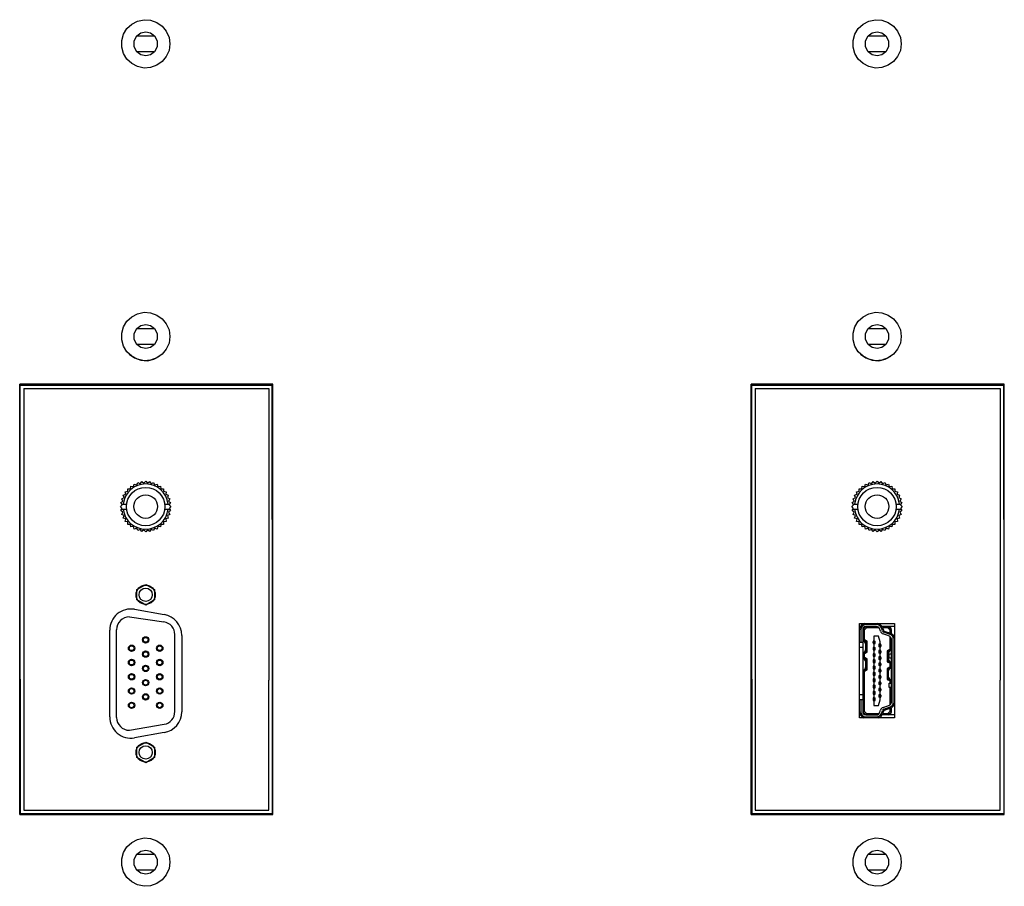
# Model space of a CAD drawing. Units: inches. Extents: x 2 to 143, y -140 to -107.
# Drawn here: x 12 to 18, y -132 to -126 of the extents above; entities that cross this region are included whole.
import ezdxf

# ---------------------------------------------------------------- set-up
doc = ezdxf.new("R2010")
doc.units = ezdxf.units.IN
doc.header["$MEASUREMENT"] = 0
doc.layers.add('7', color=7, linetype='Continuous')

# ---------------------------------------------------------------- blocks, each defined once
blk = doc.blocks.new('3.5MM JACK')
at = {"ltscale": 0.5}
for p, q in [((-0.1491, 0.0157), (-0.119, 0.0157)), ((0.119, 0.0157), (0.1491, 0.0157)), ((-0.1491, -0.0157), (-0.119, -0.0157)), ((0.119, -0.0157), (0.1491, -0.0157))]:
    blk.add_line(p, q, dxfattribs=at)
blk.add_lwpolyline([(0.1353, 0.056), (0.1498, 0.0487), (0.1424, 0.0342), (0.1555, 0.0246), (0.146, 0.0115), (0.1575, 0), (0.146, -0.0115), (0.1555, -0.0246), (0.1424, -0.0342), (0.1498, -0.0487), (0.1353, -0.056), (0.1403, -0.0715), (0.1249, -0.0765), (0.1274, -0.0926), (0.1114, -0.0951), (0.1114, -0.1114), (0.0951, -0.1114), (0.0926, -0.1274), (0.0765, -0.1249), (0.0715, -0.1403), (0.056, -0.1353), (0.0487, -0.1498), (0.0342, -0.1424), (0.0246, -0.1555), (0.0115, -0.146), (0, -0.1575), (-0.0115, -0.146), (-0.0246, -0.1555), (-0.0342, -0.1424), (-0.0487, -0.1498), (-0.056, -0.1353), (-0.0715, -0.1403), (-0.0765, -0.1249), (-0.0926, -0.1274), (-0.0951, -0.1114), (-0.1114, -0.1114), (-0.1114, -0.0951), (-0.1274, -0.0926), (-0.1249, -0.0765), (-0.1403, -0.0715), (-0.1353, -0.056), (-0.1498, -0.0487), (-0.1424, -0.0342), (-0.1555, -0.0246), (-0.146, -0.0115), (-0.1575, 0), (-0.146, 0.0115), (-0.1555, 0.0246), (-0.1424, 0.0342), (-0.1498, 0.0487), (-0.1353, 0.056), (-0.1403, 0.0715), (-0.1249, 0.0765), (-0.1274, 0.0926), (-0.1114, 0.0951), (-0.1114, 0.1114), (-0.0951, 0.1114), (-0.0926, 0.1274), (-0.0765, 0.1249), (-0.0715, 0.1403), (-0.056, 0.1353), (-0.0487, 0.1498), (-0.0342, 0.1424), (-0.0246, 0.1555), (-0.0115, 0.146), (0, 0.1575), (0.0115, 0.146), (0.0246, 0.1555), (0.0342, 0.1424), (0.0487, 0.1498), (0.056, 0.1353), (0.0715, 0.1403), (0.0765, 0.1249), (0.0926, 0.1274), (0.0951, 0.1114), (0.1114, 0.1114), (0.1114, 0.0951), (0.1274, 0.0926), (0.1249, 0.0765), (0.1403, 0.0715)], close=True, dxfattribs=at)
blk.add_circle((0, 0), 0.12)
blk.add_circle((0, 0), 0.0735, dxfattribs=at)
for start, end in [(6.4142, 173.5858), (186.4142, 353.5858)]:
    blk.add_arc((0, 0), 0.141, start, end, dxfattribs=at)
blk = doc.blocks.new('VGA-F')
h = blk.add_hatch(color=256)
edge = h.paths.add_edge_path()
edge.add_arc((0.65, -0.0876), 0.0199, 0, 360)
edge = h.paths.add_edge_path(flags=16)
edge.add_arc((0.65, -0.0876), 0.015, 0, 360)
edge = h.paths.add_edge_path()
edge.add_arc((0.561, -0.0876), 0.0199, 0, 360)
edge = h.paths.add_edge_path()
edge.add_arc((0.472, -0.0876), 0.0199, 0, 360)
edge = h.paths.add_edge_path()
edge.add_arc((0.383, -0.0876), 0.0199, 0, 360)
edge = h.paths.add_edge_path()
edge.add_arc((0.294, -0.0876), 0.0199, 0, 360)
edge = h.paths.add_edge_path(flags=16)
edge.add_arc((0.294, -0.0876), 0.015, 0, 360)
edge = h.paths.add_edge_path(flags=16)
edge.add_arc((0.383, -0.0876), 0.015, 0, 360)
edge = h.paths.add_edge_path(flags=16)
edge.add_arc((0.472, -0.0876), 0.015, 0, 360)
edge = h.paths.add_edge_path(flags=16)
edge.add_arc((0.561, -0.0876), 0.015, 0, 360)
edge = h.paths.add_edge_path()
edge.add_arc((0.294, 0.0879), 0.0199, 0, 360)
edge = h.paths.add_edge_path()
edge.add_arc((0.383, 0.0879), 0.0199, 0, 360)
edge = h.paths.add_edge_path()
edge.add_arc((0.472, 0.0879), 0.0199, 0, 360)
edge = h.paths.add_edge_path()
edge.add_arc((0.561, 0.0879), 0.0199, 0, 360)
edge = h.paths.add_edge_path()
edge.add_arc((0.65, 0.0879), 0.0199, 0, 360)
edge = h.paths.add_edge_path()
edge.add_arc((0.3463, 0.0002), 0.0199, 0, 360)
edge = h.paths.add_edge_path()
edge.add_arc((0.5243, 0.0002), 0.0199, 0, 360)
edge = h.paths.add_edge_path()
edge.add_arc((0.6133, 0.0002), 0.0199, 0, 360)
edge = h.paths.add_edge_path()
edge.add_arc((0.7023, 0.0002), 0.0199, 0, 360)
edge = h.paths.add_edge_path(flags=16)
edge.add_arc((0.294, 0.0879), 0.015, 0, 360)
edge = h.paths.add_edge_path(flags=16)
edge.add_arc((0.5243, 0.0002), 0.015, 0, 360)
edge = h.paths.add_edge_path(flags=16)
edge.add_arc((0.472, 0.0879), 0.015, 0, 360)
edge = h.paths.add_edge_path(flags=16)
edge.add_arc((0.383, 0.0879), 0.015, 0, 360)
edge = h.paths.add_edge_path(flags=16)
edge.add_arc((0.561, 0.0879), 0.015, 0, 360)
edge = h.paths.add_edge_path(flags=16)
edge.add_arc((0.3463, 0.0002), 0.015, 0, 360)
edge = h.paths.add_edge_path(flags=16)
edge.add_arc((0.7023, 0.0002), 0.015, 0, 360)
edge = h.paths.add_edge_path(flags=16)
edge.add_arc((0.65, 0.0879), 0.015, 0, 360)
edge = h.paths.add_edge_path(flags=16)
edge.add_arc((0.6133, 0.0002), 0.015, 0, 360)
h = blk.add_hatch(color=256)
edge = h.paths.add_edge_path()
edge.add_arc((0.4353, 0.0002), 0.0199, 0, 360)
edge = h.paths.add_edge_path(flags=16)
edge.add_arc((0.4353, 0.0002), 0.015, 0, 360)
for p, q in [((0.218, 0.1816), (0.766, 0.1816)), ((0.138, 0.1016), (0.1756, -0.1156)), ((0.846, 0.1016), (0.8144, -0.1135)), ((0.2544, -0.1819), (0.7353, -0.1819))]:
    blk.add_line(p, q)
at = {"linetype": 'Continuous'}
for p, q in [((-0.0644, 0.0001), (-0.0322, 0.0558)), ((-0.0321, -0.0557), (-0.0644, 0.0001)), ((-0.0322, 0.0558), (0.0322, 0.0558)), ((0.0644, 0.0001), (0.0321, -0.0557)), ((0.0322, 0.0558), (0.0644, 0.0001)), ((0.9196, 0.0001), (0.9518, 0.0558)), ((0.9519, -0.0557), (0.9196, 0.0001)), ((0.9518, 0.0558), (1.0162, 0.0558)), ((1.0484, 0.0001), (1.0161, -0.0557)), ((1.0162, 0.0558), (1.0484, 0.0001)), ((0.0321, -0.0557), (-0.0321, -0.0557)), ((1.0161, -0.0557), (0.9519, -0.0557))]:
    blk.add_line(p, q, dxfattribs=at)
for centre, radius in [((0.294, 0.0879), 0.0199), ((0.294, 0.0879), 0.015), ((0.383, 0.0879), 0.0199), ((0.383, 0.0879), 0.015), ((0.472, 0.0879), 0.0199), ((0.472, 0.0879), 0.015), ((0.561, 0.0879), 0.0199), ((0.561, 0.0879), 0.015), ((0.65, 0.0879), 0.0199), ((0.65, 0.0879), 0.015), ((0.3463, 0.0002), 0.0199), ((0.3463, 0.0002), 0.015), ((0.4353, 0.0002), 0.0199), ((0.4353, 0.0002), 0.015), ((0.5243, 0.0002), 0.0199), ((0.5243, 0.0002), 0.015), ((0.6133, 0.0002), 0.0199), ((0.6133, 0.0002), 0.015), ((0.7023, 0.0002), 0.0199), ((0.7023, 0.0002), 0.015), ((0.294, -0.0876), 0.0199), ((0.294, -0.0876), 0.015), ((0.383, -0.0876), 0.0199), ((0.383, -0.0876), 0.015), ((0.472, -0.0876), 0.0199), ((0.472, -0.0876), 0.015), ((0.561, -0.0876), 0.0199), ((0.561, -0.0876), 0.015), ((0.65, -0.0876), 0.0199), ((0.65, -0.0876), 0.015)]:
    blk.add_circle(centre, radius)
for centre in [(0, 0), (0.984, 0)]:
    blk.add_circle(centre, 0.0414, dxfattribs=at)
for centre, start, end in [((0.218, 0.1016), 90, 180), ((0.766, 0.1016), 0, 90), ((0.2544, -0.1019), 189.81638, 270), ((0.7353, -0.1019), 270, 351.64544)]:
    blk.add_arc(centre, 0.08, start, end)
blk = doc.blocks.new('HDMI')
for p, q in [((-0.294, 0.218), (0.294, 0.218)), ((-0.294, 0), (-0.294, 0.218)), ((-0.2566, 0.1983), (-0.2763, 0.1786)), ((-0.2534, 0.1904), (-0.2684, 0.1754)), ((-0.1799, 0.2101), (-0.2566, 0.2101)), ((-0.2534, 0.1904), (-0.2566, 0.1983)), ((-0.1799, 0.1983), (-0.2566, 0.1983)), ((-0.0056, 0.1904), (-0.2534, 0.1904)), ((-0.1799, 0.218), (-0.1799, 0.2101)), ((-0.1799, 0.2101), (-0.1799, 0.1983)), ((-0.1484, 0.1983), (-0.1799, 0.1983)), ((-0.1484, 0.218), (-0.1484, 0.1983)), ((0.1469, 0.1983), (-0.1484, 0.1983)), ((-0.0056, 0.1904), (0.0071, 0.1826)), ((-0.0056, 0.1904), (0.0043, 0.1708)), ((0.0071, 0.1826), (-0.0007, 0.1983)), ((0.0701, 0.1826), (0.078, 0.1983)), ((0.0829, 0.1904), (0.0701, 0.1826)), ((0.073, 0.1708), (0.0829, 0.1904)), ((0.1046, 0.1904), (0.0829, 0.1904)), ((0.1046, 0.1904), (0.1174, 0.1826)), ((0.1046, 0.1904), (0.1145, 0.1708)), ((0.1174, 0.1826), (0.1095, 0.1983)), ((0.1469, 0.218), (0.1469, 0.1983)), ((0.1784, 0.1983), (0.1469, 0.1983)), ((0.1784, 0.218), (0.1784, 0.2101)), ((0.1784, 0.2101), (0.1784, 0.1983)), ((0.2552, 0.2101), (0.1784, 0.2101)), ((0.2552, 0.1983), (0.1784, 0.1983)), ((0.1804, 0.1826), (0.1883, 0.1983)), ((0.1931, 0.1904), (0.1804, 0.1826)), ((0.1833, 0.1708), (0.1931, 0.1904)), ((0.2519, 0.1904), (0.1931, 0.1904)), ((0.2519, 0.1904), (0.2552, 0.1983)), ((0.267, 0.1754), (0.2519, 0.1904)), ((0.2749, 0.1786), (0.2552, 0.1983)), ((0.294, 0.218), (0.294, 0)), ((-0.2881, 0.1786), (-0.2881, 0.1117)), ((-0.2684, 0.1754), (-0.2763, 0.1786)), ((-0.2763, 0.1786), (-0.2763, 0.1117)), ((-0.2684, 0.1754), (-0.2684, 0.096)), ((-0.2173, 0.1284), (-0.2173, 0.1009)), ((-0.1858, 0.1284), (-0.2173, 0.1284)), ((-0.1818, 0.1324), (-0.1858, 0.1324)), ((-0.1858, 0.1324), (-0.1858, 0.1284)), ((-0.1858, 0.1284), (-0.1858, 0.1206)), ((-0.1818, 0.1324), (-0.1818, 0.1206)), ((-0.174, 0.1324), (-0.1818, 0.1324)), ((-0.174, 0.1324), (-0.174, 0.1206)), ((-0.17, 0.1324), (-0.174, 0.1324)), ((-0.17, 0.1284), (-0.17, 0.1324)), ((-0.17, 0.1284), (-0.17, 0.1206)), ((-0.1464, 0.1284), (-0.17, 0.1284)), ((-0.1425, 0.1324), (-0.1464, 0.1324)), ((-0.1464, 0.1324), (-0.1464, 0.1284)), ((-0.1464, 0.1284), (-0.1464, 0.1206)), ((-0.1346, 0.1324), (-0.1425, 0.1324)), ((-0.1425, 0.1324), (-0.1425, 0.1206)), ((-0.1346, 0.1324), (-0.1346, 0.1206)), ((-0.1306, 0.1324), (-0.1346, 0.1324)), ((-0.1306, 0.1284), (-0.1306, 0.1324)), ((-0.1306, 0.1284), (-0.1306, 0.1206)), ((-0.107, 0.1284), (-0.1306, 0.1284)), ((-0.1031, 0.1324), (-0.107, 0.1324)), ((-0.107, 0.1324), (-0.107, 0.1284)), ((-0.107, 0.1284), (-0.107, 0.1206)), ((-0.0952, 0.1324), (-0.1031, 0.1324)), ((-0.1031, 0.1324), (-0.1031, 0.1206)), ((-0.0952, 0.1324), (-0.0952, 0.1206)), ((-0.0913, 0.1324), (-0.0952, 0.1324)), ((-0.0913, 0.1284), (-0.0913, 0.1324)), ((-0.0913, 0.1284), (-0.0913, 0.1206)), ((-0.0677, 0.1284), (-0.0913, 0.1284)), ((-0.0637, 0.1324), (-0.0677, 0.1324)), ((-0.0677, 0.1324), (-0.0677, 0.1284)), ((-0.0677, 0.1284), (-0.0677, 0.1206)), ((-0.0558, 0.1324), (-0.0637, 0.1324)), ((-0.0637, 0.1324), (-0.0637, 0.1206)), ((-0.0558, 0.1324), (-0.0558, 0.1206)), ((-0.0519, 0.1324), (-0.0558, 0.1324)), ((-0.0519, 0.1284), (-0.0519, 0.1324)), ((-0.0519, 0.1284), (-0.0519, 0.1206)), ((-0.0283, 0.1284), (-0.0519, 0.1284)), ((-0.0243, 0.1324), (-0.0283, 0.1324)), ((-0.0283, 0.1324), (-0.0283, 0.1284)), ((-0.0283, 0.1284), (-0.0283, 0.1206)), ((-0.0165, 0.1324), (-0.0243, 0.1324)), ((-0.0243, 0.1324), (-0.0243, 0.1206)), ((-0.0165, 0.1324), (-0.0165, 0.1206)), ((-0.0125, 0.1324), (-0.0165, 0.1324)), ((-0.0125, 0.1284), (-0.0125, 0.1324)), ((-0.0125, 0.1284), (-0.0125, 0.1206)), ((0.0111, 0.1284), (-0.0125, 0.1284)), ((0.0043, 0.1708), (0.0091, 0.1786)), ((0.0043, 0.1708), (0.073, 0.1708)), ((0.0071, 0.1826), (0.0091, 0.1786)), ((0.0091, 0.1786), (0.0248, 0.1786)), ((0.015, 0.1324), (0.0111, 0.1324)), ((0.0111, 0.1324), (0.0111, 0.1284)), ((0.0111, 0.1284), (0.0111, 0.1206)), ((0.0229, 0.1324), (0.015, 0.1324)), ((0.015, 0.1324), (0.015, 0.1206)), ((0.0229, 0.1324), (0.0229, 0.1206)), ((0.0268, 0.1324), (0.0229, 0.1324)), ((0.0248, 0.1786), (0.0525, 0.1786)), ((0.0268, 0.1284), (0.0268, 0.1324)), ((0.0268, 0.1284), (0.0268, 0.1206)), ((0.0505, 0.1284), (0.0268, 0.1284)), ((0.0544, 0.1324), (0.0505, 0.1324)), ((0.0505, 0.1324), (0.0505, 0.1284)), ((0.0505, 0.1284), (0.0505, 0.1206)), ((0.0525, 0.1786), (0.0682, 0.1786)), ((0.0623, 0.1324), (0.0544, 0.1324)), ((0.0544, 0.1324), (0.0544, 0.1206)), ((0.0623, 0.1324), (0.0623, 0.1206)), ((0.0662, 0.1324), (0.0623, 0.1324)), ((0.0662, 0.1284), (0.0662, 0.1324)), ((0.0662, 0.1284), (0.0662, 0.1206)), ((0.0898, 0.1284), (0.0662, 0.1284)), ((0.0682, 0.1786), (0.0701, 0.1826)), ((0.073, 0.1708), (0.0682, 0.1786)), ((0.0938, 0.1324), (0.0898, 0.1324)), ((0.0898, 0.1324), (0.0898, 0.1284)), ((0.0898, 0.1284), (0.0898, 0.1206)), ((0.1016, 0.1324), (0.0938, 0.1324)), ((0.0938, 0.1324), (0.0938, 0.1206)), ((0.1016, 0.1324), (0.1016, 0.1206)), ((0.1056, 0.1324), (0.1016, 0.1324)), ((0.1056, 0.1284), (0.1056, 0.1324)), ((0.1056, 0.1284), (0.1056, 0.1206)), ((0.1292, 0.1284), (0.1056, 0.1284)), ((0.1145, 0.1708), (0.1194, 0.1786)), ((0.1145, 0.1708), (0.1833, 0.1708)), ((0.1174, 0.1826), (0.1194, 0.1786)), ((0.1194, 0.1786), (0.135, 0.1786)), ((0.1331, 0.1324), (0.1292, 0.1324)), ((0.1292, 0.1324), (0.1292, 0.1284)), ((0.1292, 0.1284), (0.1292, 0.1206)), ((0.141, 0.1324), (0.1331, 0.1324)), ((0.1331, 0.1324), (0.1331, 0.1206)), ((0.135, 0.1786), (0.1628, 0.1786)), ((0.141, 0.1324), (0.141, 0.1206)), ((0.1449, 0.1324), (0.141, 0.1324)), ((0.1449, 0.1284), (0.1449, 0.1324)), ((0.1449, 0.1284), (0.1449, 0.1206)), ((0.1686, 0.1284), (0.1449, 0.1284)), ((0.1628, 0.1786), (0.1784, 0.1786)), ((0.1686, 0.1324), (0.1686, 0.1284)), ((0.1725, 0.1324), (0.1686, 0.1324)), ((0.1686, 0.1284), (0.1686, 0.1206)), ((0.1725, 0.1206), (0.1725, 0.1324)), ((0.1725, 0.1324), (0.1804, 0.1324)), ((0.1784, 0.1786), (0.1804, 0.1826)), ((0.1833, 0.1708), (0.1784, 0.1786)), ((0.1843, 0.1324), (0.1804, 0.1324)), ((0.1804, 0.1206), (0.1804, 0.1324)), ((0.1843, 0.1284), (0.1843, 0.1324)), ((0.1843, 0.1284), (0.1843, 0.1206)), ((0.2158, 0.1284), (0.1843, 0.1284)), ((0.2158, 0.1009), (0.2158, 0.1284)), ((0.267, 0.1754), (0.2749, 0.1786)), ((0.267, 0.096), (0.267, 0.1754)), ((0.2749, 0.1117), (0.2749, 0.1786)), ((0.2867, 0.1117), (0.2867, 0.1786)), ((-0.2763, 0.0389), (-0.2763, 0.0776)), ((-0.2533, 0.0686), (-0.2701, 0.0747)), ((-0.2684, 0.0741), (-0.2684, 0.0421)), ((-0.2674, 0.0821), (-0.2506, 0.076)), ((-0.2634, 0.0932), (-0.2465, 0.0871)), ((-0.2346, 0.0254), (-0.2486, 0.0639)), ((-0.2412, 0.0666), (-0.2272, 0.0281)), ((-0.2301, 0.0706), (-0.2161, 0.0321)), ((-0.2173, 0.1009), (-0.1818, 0.0891)), ((-0.1858, 0.1206), (-0.17, 0.1206)), ((-0.1818, 0.0891), (-0.1661, 0.0891)), ((-0.1661, 0.0891), (-0.1661, 0.0969)), ((-0.1503, 0.0969), (-0.1661, 0.0969)), ((-0.1661, 0.0891), (-0.1661, 0.0851)), ((-0.1661, 0.0851), (-0.1621, 0.0851)), ((-0.1621, 0.0851), (-0.1621, 0.0969)), ((-0.1543, 0.0851), (-0.1621, 0.0851)), ((-0.1543, 0.0851), (-0.1543, 0.0969)), ((-0.1543, 0.0851), (-0.1503, 0.0851)), ((-0.151, 0.0851), (-0.151, 0.0969)), ((-0.1503, 0.0891), (-0.1503, 0.0969)), ((-0.1503, 0.0891), (-0.1267, 0.0891)), ((-0.1503, 0.0851), (-0.1503, 0.0891)), ((-0.1464, 0.1206), (-0.1306, 0.1206)), ((-0.111, 0.0969), (-0.1267, 0.0969)), ((-0.1267, 0.0891), (-0.1267, 0.0969)), ((-0.1267, 0.0891), (-0.1267, 0.0851)), ((-0.1267, 0.0851), (-0.1228, 0.0851)), ((-0.1228, 0.0851), (-0.1228, 0.0969)), ((-0.1149, 0.0851), (-0.1228, 0.0851)), ((-0.1149, 0.0851), (-0.1149, 0.0969)), ((-0.1149, 0.0851), (-0.111, 0.0851)), ((-0.111, 0.0891), (-0.111, 0.0969)), ((-0.111, 0.0891), (-0.0873, 0.0891)), ((-0.111, 0.0851), (-0.111, 0.0891)), ((-0.107, 0.1206), (-0.0913, 0.1206)), ((-0.0716, 0.0969), (-0.0873, 0.0969)), ((-0.0873, 0.0891), (-0.0873, 0.0969)), ((-0.0873, 0.0891), (-0.0873, 0.0851)), ((-0.0873, 0.0851), (-0.0834, 0.0851)), ((-0.0834, 0.0851), (-0.0834, 0.0969)), ((-0.0755, 0.0851), (-0.0834, 0.0851)), ((-0.0755, 0.0851), (-0.0755, 0.0969)), ((-0.0755, 0.0851), (-0.0716, 0.0851)), ((-0.0716, 0.0891), (-0.0716, 0.0969)), ((-0.0716, 0.0891), (-0.048, 0.0891)), ((-0.0716, 0.0851), (-0.0716, 0.0891)), ((-0.0677, 0.1206), (-0.0519, 0.1206)), ((-0.0322, 0.0969), (-0.048, 0.0969)), ((-0.048, 0.0891), (-0.048, 0.0969)), ((-0.048, 0.0891), (-0.048, 0.0851)), ((-0.048, 0.0851), (-0.044, 0.0851)), ((-0.044, 0.0851), (-0.044, 0.0969)), ((-0.0362, 0.0851), (-0.044, 0.0851)), ((-0.0362, 0.0851), (-0.0362, 0.0969)), ((-0.0362, 0.0851), (-0.0322, 0.0851)), ((-0.0322, 0.0891), (-0.0322, 0.0969)), ((-0.0322, 0.0891), (-0.0086, 0.0891)), ((-0.0322, 0.0851), (-0.0322, 0.0891)), ((-0.0283, 0.1206), (-0.0125, 0.1206)), ((0.0071, 0.0969), (-0.0086, 0.0969)), ((-0.0086, 0.0891), (-0.0086, 0.0969)), ((-0.0086, 0.0891), (-0.0086, 0.0851)), ((-0.0086, 0.0851), (-0.0047, 0.0851)), ((-0.0047, 0.0851), (-0.0047, 0.0969)), ((0.0032, 0.0851), (-0.0047, 0.0851)), ((0.0032, 0.0851), (0.0032, 0.0969)), ((0.0032, 0.0851), (0.0071, 0.0851)), ((0.0071, 0.0891), (0.0071, 0.0969)), ((0.0071, 0.0891), (0.0308, 0.0891)), ((0.0071, 0.0851), (0.0071, 0.0891)), ((0.0111, 0.1206), (0.0268, 0.1206)), ((0.0465, 0.0969), (0.0308, 0.0969)), ((0.0308, 0.0891), (0.0308, 0.0969)), ((0.0308, 0.0891), (0.0308, 0.0851)), ((0.0308, 0.0851), (0.0347, 0.0851)), ((0.0347, 0.0851), (0.0347, 0.0969)), ((0.0426, 0.0851), (0.0347, 0.0851)), ((0.0426, 0.0851), (0.0426, 0.0969)), ((0.0426, 0.0851), (0.0465, 0.0851)), ((0.0465, 0.0891), (0.0465, 0.0969)), ((0.0465, 0.0891), (0.0701, 0.0891)), ((0.0465, 0.0851), (0.0465, 0.0891)), ((0.0505, 0.1206), (0.0662, 0.1206)), ((0.0859, 0.0969), (0.0701, 0.0969)), ((0.0701, 0.0891), (0.0701, 0.0969)), ((0.0701, 0.0891), (0.0701, 0.0851)), ((0.0701, 0.0851), (0.0741, 0.0851)), ((0.0741, 0.0851), (0.0741, 0.0969)), ((0.082, 0.0851), (0.0741, 0.0851)), ((0.082, 0.0851), (0.082, 0.0969)), ((0.082, 0.0851), (0.0859, 0.0851)), ((0.0859, 0.0891), (0.0859, 0.0969)), ((0.0859, 0.0891), (0.1095, 0.0891)), ((0.0859, 0.0851), (0.0859, 0.0891)), ((0.0898, 0.1206), (0.1056, 0.1206)), ((0.1253, 0.0969), (0.1095, 0.0969)), ((0.1095, 0.0891), (0.1095, 0.0969)), ((0.1095, 0.0891), (0.1095, 0.0851)), ((0.1095, 0.0851), (0.1134, 0.0851)), ((0.1134, 0.0851), (0.1134, 0.0969)), ((0.1213, 0.0851), (0.1134, 0.0851)), ((0.1213, 0.0851), (0.1213, 0.0969)), ((0.1213, 0.0851), (0.1253, 0.0851)), ((0.1253, 0.0891), (0.1253, 0.0969)), ((0.1253, 0.0891), (0.1489, 0.0891)), ((0.1253, 0.0851), (0.1253, 0.0891)), ((0.1292, 0.1206), (0.1449, 0.1206)), ((0.1489, 0.0891), (0.1489, 0.0969)), ((0.1646, 0.0969), (0.1489, 0.0969)), ((0.1489, 0.0891), (0.1489, 0.0851)), ((0.1489, 0.0851), (0.1528, 0.0851)), ((0.1528, 0.0851), (0.1528, 0.0969)), ((0.1607, 0.0851), (0.1528, 0.0851)), ((0.1607, 0.0851), (0.1607, 0.0969)), ((0.1607, 0.0851), (0.1646, 0.0851)), ((0.1646, 0.0891), (0.1646, 0.0969)), ((0.1646, 0.0891), (0.1804, 0.0891)), ((0.1646, 0.0851), (0.1646, 0.0891)), ((0.1686, 0.1206), (0.1843, 0.1206)), ((0.1804, 0.0891), (0.2158, 0.1009)), ((0.2146, 0.0321), (0.2286, 0.0706)), ((0.2257, 0.0281), (0.2397, 0.0666)), ((0.2471, 0.0639), (0.2331, 0.0254)), ((0.2451, 0.0871), (0.2619, 0.0932)), ((0.2491, 0.076), (0.266, 0.0821)), ((0.2686, 0.0747), (0.2518, 0.0686)), ((0.267, 0.0421), (0.267, 0.0741)), ((0.2749, 0.0389), (0.2749, 0.0776)), ((0.294, 0), (-0.294, 0)), ((-0.2684, 0.0421), (-0.2763, 0.0389)), ((-0.2763, 0.0389), (-0.2566, 0.0192)), ((-0.2763, 0), (-0.2763, 0.0389)), ((-0.2684, 0.0421), (-0.2534, 0.0271)), ((-0.2534, 0.0271), (-0.2566, 0.0192)), ((-0.2566, 0.0192), (-0.2317, 0.0192)), ((-0.2534, 0.0271), (-0.2352, 0.0271)), ((-0.2133, 0.0271), (-0.1051, 0.0271)), ((-0.1976, 0.0192), (0.1961, 0.0192)), ((-0.1976, 0.0074), (0.1961, 0.0074)), ((-0.1051, 0.033), (-0.0795, 0.033)), ((-0.1051, 0.0192), (-0.1051, 0.033)), ((-0.0795, 0.033), (-0.0795, 0.0192)), ((-0.0795, 0.0271), (-0.0646, 0.0271)), ((-0.0548, 0.0467), (-0.0646, 0.0271)), ((-0.0646, 0.0271), (-0.0519, 0.0349)), ((-0.0519, 0.0349), (-0.0598, 0.0192)), ((-0.0548, 0.0467), (-0.0499, 0.0389)), ((0.014, 0.0467), (-0.0548, 0.0467)), ((-0.0499, 0.0389), (-0.0519, 0.0349)), ((-0.0343, 0.0389), (-0.0499, 0.0389)), ((-0.0065, 0.0389), (-0.0343, 0.0389)), ((0.0091, 0.0389), (-0.0065, 0.0389)), ((0.014, 0.0467), (0.0091, 0.0389)), ((0.0111, 0.0349), (0.0091, 0.0389)), ((0.0111, 0.0349), (0.019, 0.0192)), ((0.0238, 0.0271), (0.0111, 0.0349)), ((0.0238, 0.0271), (0.014, 0.0467)), ((0.0238, 0.0271), (0.0456, 0.0271)), ((0.0554, 0.0467), (0.0456, 0.0271)), ((0.0456, 0.0271), (0.0583, 0.0349)), ((0.0583, 0.0349), (0.0505, 0.0192)), ((0.0554, 0.0467), (0.0603, 0.0389)), ((0.1242, 0.0467), (0.0554, 0.0467)), ((0.0603, 0.0389), (0.0583, 0.0349)), ((0.0759, 0.0389), (0.0603, 0.0389)), ((0.1037, 0.0389), (0.0759, 0.0389)), ((0.078, 0.033), (0.1036, 0.033)), ((0.078, 0.0192), (0.078, 0.033)), ((0.1036, 0.033), (0.1036, 0.0192)), ((0.1194, 0.0389), (0.1037, 0.0389)), ((0.1242, 0.0467), (0.1194, 0.0389)), ((0.1213, 0.0349), (0.1194, 0.0389)), ((0.1213, 0.0349), (0.1292, 0.0192)), ((0.1341, 0.0271), (0.1213, 0.0349)), ((0.1341, 0.0271), (0.1242, 0.0467)), ((0.1341, 0.0271), (0.2119, 0.0271)), ((0.2302, 0.0192), (0.2552, 0.0192)), ((0.2337, 0.0271), (0.2519, 0.0271)), ((0.2519, 0.0271), (0.267, 0.0421)), ((0.2519, 0.0271), (0.2552, 0.0192)), ((0.2552, 0.0192), (0.2749, 0.0389)), ((0.267, 0.0421), (0.2749, 0.0389)), ((0.2749, 0), (0.2749, 0.0389))]:
    blk.add_line(p, q)
for centre, radius, start, end in [((-0.2566, 0.1786), 0.0394, 90, 161.6589), ((-0.2566, 0.1786), 0.0315, 90, 180), ((-0.2566, 0.1786), 0.0197, 90, 180), ((0.0248, 0.2023), 0.0236, 189.59407, 270), ((0.0525, 0.2023), 0.0236, 270, 350.40593), ((0.135, 0.2023), 0.0236, 189.59407, 270), ((0.1628, 0.2023), 0.0236, 270, 350.40593), ((0.2552, 0.1786), 0.0394, 9.59864, 90), ((0.2552, 0.1786), 0.0315, 0, 90), ((0.2552, 0.1786), 0.0197, 0, 90), ((-0.2566, 0.1117), 0.0394, 198.3411, 250), ((-0.2566, 0.1117), 0.0315, 180, 250), ((-0.2566, 0.1117), 0.0197, 180, 250), ((-0.256, 0.0612), 0.00787, 20, 70), ((-0.256, 0.0612), 0.0157, 20, 70), ((-0.256, 0.0612), 0.0276, 20, 70), ((0.2545, 0.0612), 0.0276, 110, 160), ((0.2545, 0.0612), 0.0157, 110, 160), ((0.2545, 0.0612), 0.00787, 110, 160), ((0.2552, 0.1117), 0.0197, 290, 0), ((0.2552, 0.1117), 0.0315, 290, 0), ((0.2552, 0.1117), 0.0394, 290, 350.40136), ((-0.2566, 0.0389), 0.0197, 180, 270), ((-0.1976, 0.0389), 0.0394, 200, 260.82287), ((-0.1976, 0.0389), 0.0315, 200, 270), ((-0.1976, 0.0389), 0.0197, 200, 270), ((-0.0343, 0.0152), 0.0236, 90, 170.40593), ((-0.0065, 0.0152), 0.0236, 9.59407, 90), ((0.0759, 0.0152), 0.0236, 90, 170.40593), ((0.1037, 0.0152), 0.0236, 9.59407, 90), ((0.1961, 0.0389), 0.0197, 270, 340), ((0.1961, 0.0389), 0.0315, 270, 340), ((0.1961, 0.0389), 0.0394, 279.17713, 340), ((0.2552, 0.0389), 0.0197, 270, 0)]:
    blk.add_arc(centre, radius, start, end)

msp = doc.modelspace()

# ---------------------------------------------------------------- linework, layer by layer
for p, q in [((11.6829, -128.434), (13.213, -128.434)), ((16.2457, -128.434), (17.7759, -128.434)), ((12.3744, -129.8128), (12.5594, -129.8454)), ((12.2195, -130.4848), (12.2195, -129.9428)), ((12.6685, -129.9754), (12.6685, -130.4522)), ((12.5594, -130.5822), (12.3744, -130.6148)), ((11.6829, -131.0666), (13.213, -131.0666)), ((16.2457, -131.0666), (17.7759, -131.0666))]:
    msp.add_line(p, q)
for centre, radius in [((12.444, -129.1714), 0.12), ((17.0069, -129.1714), 0.12), ((12.444, -129.7218), 0.06), ((12.444, -130.7058), 0.06)]:
    msp.add_circle(centre, radius)
for centre, start, end in [((12.3515, -129.9428), 80, 180), ((12.5365, -129.9754), 0, 80), ((12.5365, -130.4522), 280, 0), ((12.3515, -130.4848), 180, 280)]:
    msp.add_arc(centre, 0.132, start, end)
at = {"layer": '7'}
for p, q in [((12.3272, -126.1876), (12.3574, -126.1601)), ((12.3574, -126.1601), (12.3928, -126.1417)), ((12.3928, -126.1417), (12.4335, -126.1325)), ((12.4335, -126.1325), (12.4742, -126.1351)), ((12.4742, -126.1351), (12.5136, -126.1496)), ((12.5136, -126.1496), (12.5464, -126.1732)), ((12.5464, -126.1732), (12.5726, -126.2047)), ((16.8901, -126.1876), (16.9203, -126.1601)), ((16.9203, -126.1601), (16.9557, -126.1417)), ((16.9557, -126.1417), (16.9964, -126.1325)), ((16.9964, -126.1325), (17.0371, -126.1351)), ((17.0371, -126.1351), (17.0765, -126.1496)), ((17.0765, -126.1496), (17.1093, -126.1732)), ((17.1093, -126.1732), (17.1355, -126.2047)), ((12.2944, -126.2624), (12.3062, -126.2231)), ((12.3062, -126.2231), (12.3272, -126.1876)), ((12.3718, -126.2651), (12.3889, -126.2336)), ((12.3876, -126.2336), (12.4991, -126.2336)), ((12.3889, -126.2336), (12.4138, -126.2152)), ((12.4138, -126.2152), (12.444, -126.2086)), ((12.444, -126.2086), (12.4742, -126.2152)), ((12.4742, -126.2152), (12.4991, -126.2336)), ((12.4991, -126.2336), (12.5162, -126.2651)), ((12.5726, -126.2047), (12.5897, -126.2427)), ((16.8573, -126.2624), (16.8691, -126.2231)), ((16.8691, -126.2231), (16.8901, -126.1876)), ((16.9347, -126.2651), (16.9518, -126.2336)), ((16.9505, -126.2336), (17.062, -126.2336)), ((16.9518, -126.2336), (16.9767, -126.2152)), ((16.9767, -126.2152), (17.0069, -126.2086)), ((17.0069, -126.2086), (17.0371, -126.2152)), ((17.0371, -126.2152), (17.062, -126.2336)), ((17.062, -126.2336), (17.0791, -126.2651)), ((17.1355, -126.2047), (17.1526, -126.2427)), ((12.2944, -126.3044), (12.2944, -126.2624)), ((12.3718, -126.3018), (12.3718, -126.2651)), ((12.5162, -126.2651), (12.5162, -126.3018)), ((12.5897, -126.2427), (12.5949, -126.2834)), ((12.5949, -126.2834), (12.5897, -126.3241)), ((16.8573, -126.3044), (16.8573, -126.2624)), ((16.9347, -126.3018), (16.9347, -126.2651)), ((17.0791, -126.2651), (17.0791, -126.3018)), ((17.1526, -126.2427), (17.1578, -126.2834)), ((17.1578, -126.2834), (17.1526, -126.3241)), ((12.3062, -126.3438), (12.2944, -126.3044)), ((12.3272, -126.3792), (12.3062, -126.3438)), ((12.3889, -126.3333), (12.3718, -126.3018)), ((12.4991, -126.3333), (12.3876, -126.3333)), ((12.4138, -126.3517), (12.3889, -126.3333)), ((12.444, -126.3582), (12.4138, -126.3517)), ((12.4742, -126.3517), (12.444, -126.3582)), ((12.4991, -126.3333), (12.4742, -126.3517)), ((12.5162, -126.3018), (12.4991, -126.3333)), ((12.5897, -126.3241), (12.5726, -126.3622)), ((16.8691, -126.3438), (16.8573, -126.3044)), ((16.8901, -126.3792), (16.8691, -126.3438)), ((16.9518, -126.3333), (16.9347, -126.3018)), ((17.062, -126.3333), (16.9505, -126.3333)), ((16.9767, -126.3517), (16.9518, -126.3333)), ((17.0069, -126.3582), (16.9767, -126.3517)), ((17.0371, -126.3517), (17.0069, -126.3582)), ((17.062, -126.3333), (17.0371, -126.3517)), ((17.0791, -126.3018), (17.062, -126.3333)), ((17.1526, -126.3241), (17.1355, -126.3622)), ((12.3574, -126.4068), (12.3272, -126.3792)), ((12.3928, -126.4252), (12.3574, -126.4068)), ((12.5136, -126.4173), (12.4742, -126.4317)), ((12.5464, -126.3937), (12.5136, -126.4173)), ((12.5726, -126.3622), (12.5464, -126.3937)), ((16.9203, -126.4068), (16.8901, -126.3792)), ((16.9557, -126.4252), (16.9203, -126.4068)), ((17.0765, -126.4173), (17.0371, -126.4317)), ((17.1093, -126.3937), (17.0765, -126.4173)), ((17.1355, -126.3622), (17.1093, -126.3937)), ((12.4335, -126.4343), (12.3928, -126.4252)), ((12.4742, -126.4317), (12.4335, -126.4343)), ((16.9964, -126.4343), (16.9557, -126.4252)), ((17.0371, -126.4317), (16.9964, -126.4343)), ((12.3062, -128.0495), (12.3272, -128.0141)), ((12.3272, -128.0141), (12.3574, -127.9865)), ((12.3574, -127.9865), (12.3928, -127.9681)), ((12.3928, -127.9681), (12.4335, -127.9589)), ((12.4335, -127.9589), (12.4742, -127.9616)), ((12.4742, -127.9616), (12.5136, -127.976)), ((12.5136, -127.976), (12.5464, -127.9996)), ((12.5464, -127.9996), (12.5726, -128.0311)), ((16.8691, -128.0495), (16.8901, -128.0141)), ((16.8901, -128.0141), (16.9203, -127.9865)), ((16.9203, -127.9865), (16.9557, -127.9681)), ((16.9557, -127.9681), (16.9964, -127.9589)), ((16.9964, -127.9589), (17.0371, -127.9616)), ((17.0371, -127.9616), (17.0765, -127.976)), ((17.0765, -127.976), (17.1093, -127.9996)), ((17.1093, -127.9996), (17.1355, -128.0311)), ((12.2944, -128.0889), (12.3062, -128.0495)), ((12.3718, -128.0915), (12.3889, -128.06)), ((12.3876, -128.06), (12.4991, -128.06)), ((12.3889, -128.06), (12.4138, -128.0416)), ((12.4138, -128.0416), (12.444, -128.0351)), ((12.444, -128.0351), (12.4742, -128.0416)), ((12.4742, -128.0416), (12.4991, -128.06)), ((12.4991, -128.06), (12.5162, -128.0915)), ((12.5726, -128.0311), (12.5897, -128.0692)), ((12.5897, -128.0692), (12.5949, -128.1099)), ((16.8573, -128.0889), (16.8691, -128.0495)), ((16.9347, -128.0915), (16.9518, -128.06)), ((16.9505, -128.06), (17.062, -128.06)), ((16.9518, -128.06), (16.9767, -128.0416)), ((16.9767, -128.0416), (17.0069, -128.0351)), ((17.0069, -128.0351), (17.0371, -128.0416)), ((17.0371, -128.0416), (17.062, -128.06)), ((17.062, -128.06), (17.0791, -128.0915)), ((17.1355, -128.0311), (17.1526, -128.0692)), ((17.1526, -128.0692), (17.1578, -128.1099)), ((12.2944, -128.1309), (12.2944, -128.0889)), ((12.3062, -128.1702), (12.2944, -128.1309)), ((12.3718, -128.1282), (12.3718, -128.0915)), ((12.3889, -128.1597), (12.3718, -128.1282)), ((12.5162, -128.1282), (12.4991, -128.1597)), ((12.5162, -128.0915), (12.5162, -128.1282)), ((12.5949, -128.1099), (12.5897, -128.1505)), ((16.8573, -128.1309), (16.8573, -128.0889)), ((16.8691, -128.1702), (16.8573, -128.1309)), ((16.9347, -128.1282), (16.9347, -128.0915)), ((16.9518, -128.1597), (16.9347, -128.1282)), ((17.0791, -128.1282), (17.062, -128.1597)), ((17.0791, -128.0915), (17.0791, -128.1282)), ((17.1578, -128.1099), (17.1526, -128.1505)), ((12.3272, -128.2057), (12.3062, -128.1702)), ((12.4991, -128.1597), (12.3876, -128.1597)), ((12.4138, -128.1781), (12.3889, -128.1597)), ((12.444, -128.1847), (12.4138, -128.1781)), ((12.4742, -128.1781), (12.444, -128.1847)), ((12.4991, -128.1597), (12.4742, -128.1781)), ((12.5726, -128.1886), (12.5464, -128.2201)), ((12.5897, -128.1505), (12.5726, -128.1886)), ((16.8901, -128.2057), (16.8691, -128.1702)), ((17.062, -128.1597), (16.9505, -128.1597)), ((16.9767, -128.1781), (16.9518, -128.1597)), ((17.0069, -128.1847), (16.9767, -128.1781)), ((17.0371, -128.1781), (17.0069, -128.1847)), ((17.062, -128.1597), (17.0371, -128.1781)), ((17.1355, -128.1886), (17.1093, -128.2201)), ((17.1526, -128.1505), (17.1355, -128.1886)), ((12.3574, -128.2332), (12.3272, -128.2057)), ((12.3417, -128.2201), (12.3745, -128.2437)), ((12.3928, -128.2516), (12.3574, -128.2332)), ((12.3745, -128.2437), (12.4138, -128.2582)), ((12.4335, -128.2608), (12.3928, -128.2516)), ((12.4138, -128.2582), (12.4545, -128.2608)), ((12.4742, -128.2582), (12.4335, -128.2608)), ((12.4545, -128.2608), (12.4952, -128.2516)), ((12.5136, -128.2437), (12.4742, -128.2582)), ((12.4952, -128.2516), (12.5306, -128.2332)), ((12.5464, -128.2201), (12.5136, -128.2437)), ((16.9203, -128.2332), (16.8901, -128.2057)), ((16.9045, -128.2201), (16.9373, -128.2437)), ((16.9557, -128.2516), (16.9203, -128.2332)), ((16.9373, -128.2437), (16.9767, -128.2582)), ((16.9964, -128.2608), (16.9557, -128.2516)), ((16.9767, -128.2582), (17.0174, -128.2608)), ((17.0371, -128.2582), (16.9964, -128.2608)), ((17.0174, -128.2608), (17.0581, -128.2516)), ((17.0765, -128.2437), (17.0371, -128.2582)), ((17.0581, -128.2516), (17.0935, -128.2332)), ((17.1093, -128.2201), (17.0765, -128.2437)), ((13.238, -128.4065), (11.6579, -128.4065)), ((11.6579, -128.9406), (11.6579, -128.4065)), ((11.6619, -128.413), (13.234, -128.413)), ((11.6619, -128.9366), (11.6619, -128.413)), ((11.6829, -128.434), (11.6829, -131.0666)), ((13.213, -128.434), (13.213, -129.5862)), ((13.234, -129.0009), (13.234, -128.413)), ((13.238, -129.1676), (13.238, -128.4065)), ((17.8009, -128.4065), (16.2208, -128.4065)), ((16.2208, -128.9406), (16.2208, -128.4065)), ((16.2247, -128.413), (17.7969, -128.413)), ((16.2247, -128.9366), (16.2247, -128.413)), ((16.2457, -128.434), (16.2457, -131.0666)), ((17.7759, -128.434), (17.7759, -129.5862)), ((17.7969, -129.0009), (17.7969, -128.413)), ((17.8009, -129.1676), (17.8009, -128.4065)), ((11.6619, -129.581), (11.6619, -128.9366)), ((16.2247, -129.581), (16.2247, -128.9366)), ((11.6579, -129.8356), (11.6579, -128.9406)), ((13.234, -129.165), (13.234, -129.0009)), ((16.2208, -129.8356), (16.2208, -128.9406)), ((17.7969, -129.165), (17.7969, -129.0009)), ((13.234, -129.2529), (13.234, -129.165)), ((13.238, -130.5036), (13.238, -129.1676)), ((17.7969, -129.2529), (17.7969, -129.165)), ((17.8009, -130.5036), (17.8009, -129.1676)), ((13.234, -129.2529), (13.234, -130.4996)), ((17.7969, -129.2529), (17.7969, -130.4996)), ((11.6619, -130.2477), (11.6619, -129.581)), ((13.213, -129.5862), (13.213, -130.2542)), ((16.2247, -130.2477), (16.2247, -129.581)), ((17.7759, -129.5862), (17.7759, -130.2542)), ((11.6579, -131.0941), (11.6579, -129.8356)), ((16.2208, -131.0941), (16.2208, -129.8356)), ((11.6619, -130.2477), (11.6619, -131.0876)), ((13.213, -131.0666), (13.213, -130.2542)), ((16.2247, -130.2477), (16.2247, -131.0876)), ((17.7759, -131.0666), (17.7759, -130.2542)), ((13.234, -130.4996), (13.234, -131.0876)), ((13.238, -131.0941), (13.238, -130.5036)), ((17.7969, -130.4996), (17.7969, -131.0876)), ((17.8009, -131.0941), (17.8009, -130.5036)), ((11.6619, -131.0876), (13.234, -131.0876)), ((16.2247, -131.0876), (17.7969, -131.0876)), ((11.6579, -131.0941), (13.238, -131.0941)), ((16.2208, -131.0941), (17.8009, -131.0941)), ((12.3272, -131.2949), (12.3574, -131.2673)), ((12.3574, -131.2673), (12.3928, -131.249)), ((12.3928, -131.249), (12.4335, -131.2398)), ((12.4335, -131.2398), (12.4742, -131.2424)), ((12.4742, -131.2424), (12.5136, -131.2568)), ((12.5136, -131.2568), (12.5464, -131.2805)), ((16.8901, -131.2949), (16.9203, -131.2673)), ((16.9203, -131.2673), (16.9557, -131.249)), ((16.9557, -131.249), (16.9964, -131.2398)), ((16.9964, -131.2398), (17.0371, -131.2424)), ((17.0371, -131.2424), (17.0765, -131.2568)), ((17.0765, -131.2568), (17.1093, -131.2805)), ((12.2944, -131.3697), (12.3062, -131.3303)), ((12.3062, -131.3303), (12.3272, -131.2949)), ((12.3889, -131.3408), (12.4138, -131.3225)), ((12.4138, -131.3225), (12.444, -131.3159)), ((12.444, -131.3159), (12.4742, -131.3225)), ((12.4742, -131.3225), (12.4991, -131.3408)), ((12.5464, -131.2805), (12.5726, -131.312)), ((12.5726, -131.312), (12.5897, -131.35)), ((16.8573, -131.3697), (16.8691, -131.3303)), ((16.8691, -131.3303), (16.8901, -131.2949)), ((16.9518, -131.3408), (16.9767, -131.3225)), ((16.9767, -131.3225), (17.0069, -131.3159)), ((17.0069, -131.3159), (17.0371, -131.3225)), ((17.0371, -131.3225), (17.062, -131.3408)), ((17.1093, -131.2805), (17.1355, -131.312)), ((17.1355, -131.312), (17.1526, -131.35)), ((12.2944, -131.4117), (12.2944, -131.3697)), ((12.3718, -131.3723), (12.3889, -131.3408)), ((12.3718, -131.4091), (12.3718, -131.3723)), ((12.3876, -131.3408), (12.4991, -131.3408)), ((12.4991, -131.3408), (12.5162, -131.3723)), ((12.5162, -131.3723), (12.5162, -131.4091)), ((12.5897, -131.35), (12.5949, -131.3907)), ((12.5949, -131.3907), (12.5897, -131.4314)), ((16.8573, -131.4117), (16.8573, -131.3697)), ((16.9347, -131.3723), (16.9518, -131.3408)), ((16.9347, -131.4091), (16.9347, -131.3723)), ((16.9505, -131.3408), (17.062, -131.3408)), ((17.062, -131.3408), (17.0791, -131.3723)), ((17.0791, -131.3723), (17.0791, -131.4091)), ((17.1526, -131.35), (17.1578, -131.3907)), ((17.1578, -131.3907), (17.1526, -131.4314)), ((12.3062, -131.4511), (12.2944, -131.4117)), ((12.3272, -131.4865), (12.3062, -131.4511)), ((12.3889, -131.4406), (12.3718, -131.4091)), ((12.4991, -131.4406), (12.3876, -131.4406)), ((12.4138, -131.4589), (12.3889, -131.4406)), ((12.4991, -131.4406), (12.4742, -131.4589)), ((12.5162, -131.4091), (12.4991, -131.4406)), ((12.5897, -131.4314), (12.5726, -131.4694)), ((16.8691, -131.4511), (16.8573, -131.4117)), ((16.8901, -131.4865), (16.8691, -131.4511)), ((16.9518, -131.4406), (16.9347, -131.4091)), ((17.062, -131.4406), (16.9505, -131.4406)), ((16.9767, -131.4589), (16.9518, -131.4406)), ((17.062, -131.4406), (17.0371, -131.4589)), ((17.0791, -131.4091), (17.062, -131.4406)), ((17.1526, -131.4314), (17.1355, -131.4694)), ((12.3574, -131.5141), (12.3272, -131.4865)), ((12.3928, -131.5324), (12.3574, -131.5141)), ((12.444, -131.4655), (12.4138, -131.4589)), ((12.4742, -131.4589), (12.444, -131.4655)), ((12.5464, -131.5009), (12.5136, -131.5246)), ((12.5726, -131.4694), (12.5464, -131.5009)), ((16.9203, -131.5141), (16.8901, -131.4865)), ((16.9557, -131.5324), (16.9203, -131.5141)), ((17.0069, -131.4655), (16.9767, -131.4589)), ((17.0371, -131.4589), (17.0069, -131.4655)), ((17.1093, -131.5009), (17.0765, -131.5246)), ((17.1355, -131.4694), (17.1093, -131.5009)), ((12.4335, -131.5416), (12.3928, -131.5324)), ((12.4742, -131.539), (12.4335, -131.5416)), ((12.5136, -131.5246), (12.4742, -131.539)), ((16.9964, -131.5416), (16.9557, -131.5324)), ((17.0371, -131.539), (16.9964, -131.5416)), ((17.0765, -131.5246), (17.0371, -131.539))]:
    msp.add_line(p, q, dxfattribs=at)

# ---------------------------------------------------------------- block references
for p in [(12.444, -129.1714), (17.0069, -129.1714)]:
    msp.add_blockref('3.5MM JACK', p)
at = {"rotation": 90}
for name, p in [('VGA-F', (12.444, -130.7058)), ('HDMI', (17.1159, -130.1952))]:
    msp.add_blockref(name, p, dxfattribs=at)

doc.saveas('drawing.dxf')
